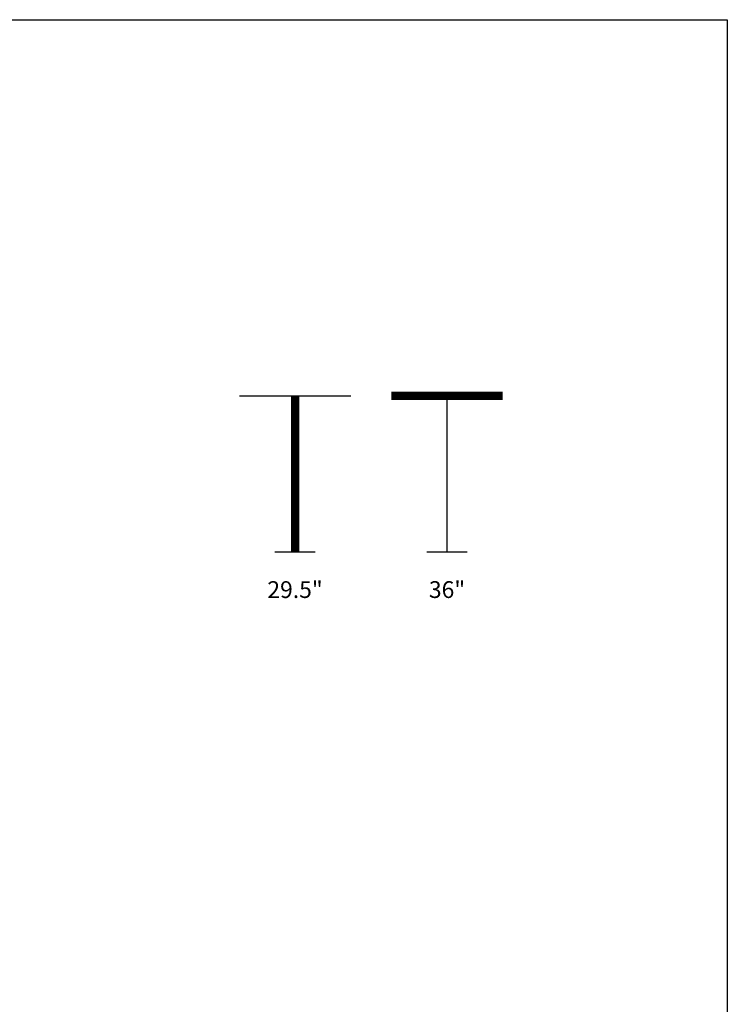
# Model space of a CAD drawing. Units: inches. Extents: x 0 to 204, y 0 to 264.
# Drawn here: x 109 to 204, y 132 to 264 of the extents above; entities that cross this region are included whole.
import ezdxf
from ezdxf.enums import TextEntityAlignment as Align

# ---------------------------------------------------------------- set-up
doc = ezdxf.new("R2010")
doc.units = ezdxf.units.IN
doc.header["$MEASUREMENT"] = 0
doc.layers.get('0').update_dxf_attribs({"color": 10})
doc.layers.add('A-ANNO-NOTES', color=2, linetype='Continuous')
doc.styles.add('Arial', font='arial.ttf')

msp = doc.modelspace()

# ---------------------------------------------------------------- linework, layer by layer
at = {"lineweight": 18, "invisible_edges": 15}
for points in [[(110.22885, 172.88791, 1.18084), (110.2779, 173.10738, 1.04688), (110.26481, 173.08302, 0.88786)], [(110.22885, 172.88791, 1.18084), (110.26481, 173.08302, 0.88786), (110.23562, 172.88121, 0.95139)], [(110.28692, 173.01255, 0.57078), (110.26135, 172.82688, 0.37788), (110.2292, 172.85769, 0.54564)], [(110.28692, 173.01255, 0.57078), (110.2292, 172.85769, 0.54564), (110.2382, 172.99768, 0.75424)], [(110.2292, 172.85769, 0.54564), (110.23477, 172.84081, 0.75647), (110.2382, 172.99768, 0.75424)], [(110.23562, 172.88121, 0.95139), (110.2382, 172.99768, 0.75424), (110.23477, 172.84081, 0.75647)], [(110.2382, 172.99768, 0.75424), (110.23562, 172.88121, 0.95139), (110.26481, 173.08302, 0.88786)], [(110.32806, 173.11369, 0.71577), (110.28692, 173.01255, 0.57078), (110.2382, 172.99768, 0.75424)], [(110.32806, 173.11369, 0.71577), (110.2382, 172.99768, 0.75424), (110.26481, 173.08302, 0.88786)], [(110.28692, 173.01255, 0.57078), (110.47505, 172.9615, 0.41941), (110.26135, 172.82688, 0.37788)], [(110.2779, 173.10738, 1.04688), (110.47505, 173.15231, 0.83545), (110.26481, 173.08302, 0.88786)], [(110.47505, 173.15231, 0.83545), (110.32806, 173.11369, 0.71577), (110.26481, 173.08302, 0.88786)], [(110.31432, 173.11438, 1.24327), (110.47505, 173.16006, 1.01292), (110.2779, 173.10738, 1.04688)], [(110.32806, 173.11369, 0.71577), (110.47505, 173.05303, 0.5387), (110.28692, 173.01255, 0.57078)], [(110.47505, 173.15231, 0.83545), (110.60473, 173.16522, 0.91926), (110.62345, 173.12444, 0.75682)], [(110.67779, 173.09859, 1.06762), (110.60473, 173.16522, 0.91926), (110.47505, 173.16006, 1.01292)], [(110.6357, 173.11445, 1.24329), (110.67779, 173.09859, 1.06762), (110.47505, 173.16006, 1.01292)], [(110.59917, 173.08773, 0.60546), (110.47505, 173.14456, 0.65798), (110.62345, 173.12444, 0.75682)], [(110.59917, 173.08773, 0.60546), (110.63167, 173.0009, 0.49099), (110.47505, 173.05303, 0.5387)], [(110.6259, 172.86426, 0.317), (110.47505, 172.9615, 0.41941), (110.63167, 173.0009, 0.49099)], [(110.72451, 172.93375, 0.76301), (110.59917, 173.08773, 0.60546), (110.62345, 173.12444, 0.75682)], [(110.72451, 172.93375, 0.76301), (110.63167, 173.0009, 0.49099), (110.59917, 173.08773, 0.60546)], [(110.60473, 173.16522, 0.91926), (110.67779, 173.09859, 1.06762), (110.69594, 173.0695, 0.93488)], [(110.60473, 173.16522, 0.91926), (110.69594, 173.0695, 0.93488), (110.62345, 173.12444, 0.75682)], [(110.69594, 173.0695, 0.93488), (110.72451, 172.93375, 0.76301), (110.62345, 173.12444, 0.75682)], [(110.7179, 172.83963, 0.49788), (110.6259, 172.86426, 0.317), (110.63167, 173.0009, 0.49099)], [(110.72359, 172.83933, 0.65319), (110.63167, 173.0009, 0.49099), (110.72451, 172.93375, 0.76301)], [(110.63167, 173.0009, 0.49099), (110.72359, 172.83933, 0.65319), (110.7179, 172.83963, 0.49788)], [(110.67471, 172.80151, 0.94105), (110.72457, 172.93562, 0.92574), (110.63578, 172.74517, 1.1415)], [(110.72451, 172.93375, 0.76301), (110.67471, 172.80151, 0.94105), (110.66388, 172.72964, 0.73885)], [(110.72451, 172.93375, 0.76301), (110.66388, 172.72964, 0.73885), (110.72359, 172.83933, 0.65319)], [(110.72457, 172.93562, 0.92574), (110.67471, 172.80151, 0.94105), (110.72451, 172.93375, 0.76301)], [(110.72126, 172.88796, 1.18086), (110.69594, 173.0695, 0.93488), (110.67779, 173.09859, 1.06762)], [(110.72451, 172.93375, 0.76301), (110.69594, 173.0695, 0.93488), (110.72457, 172.93562, 0.92574)], [(110.72457, 172.93562, 0.92574), (110.69594, 173.0695, 0.93488), (110.72126, 172.88796, 1.18086)], [(110.29442, 172.4281, 0.10456), (110.22829, 172.3745, 0.22828), (110.2514, 172.55177, 0.21119)], [(110.2514, 172.55177, 0.21119), (110.22829, 172.3745, 0.22828), (110.26271, 172.39508, 0.41195)], [(110.22829, 172.3745, 0.22828), (110.29442, 172.4281, 0.10456), (110.23357, 172.20487, 0.1853)], [(110.22829, 172.3745, 0.22828), (110.25854, 172.20487, 0.375), (110.26271, 172.39508, 0.41195)], [(110.26135, 172.82688, 0.37788), (110.25397, 172.70517, 0.61174), (110.2292, 172.85769, 0.54564)], [(110.23477, 172.84081, 0.75647), (110.2292, 172.85769, 0.54564), (110.25397, 172.70517, 0.61174)], [(110.23477, 172.84081, 0.75647), (110.35545, 172.73415, 0.96457), (110.23562, 172.88121, 0.95139)], [(110.23477, 172.84081, 0.75647), (110.32673, 172.71877, 0.80755), (110.35545, 172.73415, 0.96457)], [(110.25397, 172.70517, 0.61174), (110.32673, 172.71877, 0.80755), (110.23477, 172.84081, 0.75647)], [(110.3144, 172.7451, 1.14148), (110.23562, 172.88121, 0.95139), (110.35545, 172.73415, 0.96457)], [(110.24147, 172.67557, 0.30534), (110.26135, 172.82688, 0.37788), (110.33593, 172.7915, 0.24298)], [(110.25361, 172.55935, 0.47441), (110.26135, 172.82688, 0.37788), (110.24147, 172.67557, 0.30534)], [(110.2514, 172.55177, 0.21119), (110.24147, 172.67557, 0.30534), (110.33593, 172.7915, 0.24298)], [(110.24147, 172.67557, 0.30534), (110.26271, 172.39508, 0.41195), (110.25361, 172.55935, 0.47441)], [(110.26271, 172.39508, 0.41195), (110.24147, 172.67557, 0.30534), (110.2514, 172.55177, 0.21119)], [(110.2514, 172.55177, 0.21119), (110.33593, 172.7915, 0.24298), (110.35579, 172.65837, 0.14286)], [(110.35579, 172.65837, 0.14286), (110.29442, 172.4281, 0.10456), (110.2514, 172.55177, 0.21119)], [(110.26135, 172.82688, 0.37788), (110.25361, 172.55935, 0.47441), (110.25397, 172.70517, 0.61174)], [(110.25397, 172.70517, 0.61174), (110.25361, 172.55935, 0.47441), (110.34994, 172.55576, 0.59805)], [(110.26271, 172.39508, 0.41195), (110.3428, 172.42112, 0.50755), (110.25361, 172.55935, 0.47441)], [(110.3428, 172.42112, 0.50755), (110.34994, 172.55576, 0.59805), (110.25361, 172.55935, 0.47441)], [(110.32673, 172.71877, 0.80755), (110.25397, 172.70517, 0.61174), (110.34573, 172.65048, 0.70205)], [(110.34994, 172.55576, 0.59805), (110.34573, 172.65048, 0.70205), (110.25397, 172.70517, 0.61174)], [(110.26135, 172.82688, 0.37788), (110.47505, 172.86998, 0.30013), (110.33593, 172.7915, 0.24298)], [(110.3428, 172.42112, 0.50755), (110.26271, 172.39508, 0.41195), (110.41034, 172.20487, 0.49148)], [(110.29442, 172.4281, 0.10456), (110.35579, 172.65837, 0.14286), (110.47505, 172.60903, 0.12743)], [(110.29827, 172.20487, 0.07322), (110.29442, 172.4281, 0.10456), (110.47505, 172.43961, 0.07401)], [(110.32673, 172.71877, 0.80755), (110.47505, 172.6446, 0.91007), (110.35545, 172.73415, 0.96457)], [(110.47505, 172.6446, 0.91007), (110.32673, 172.71877, 0.80755), (110.34573, 172.65048, 0.70205)], [(110.33593, 172.7915, 0.24298), (110.47505, 172.77845, 0.18085), (110.35579, 172.65837, 0.14286)], [(110.34994, 172.55576, 0.59805), (110.3428, 172.42112, 0.50755), (110.47505, 172.40266, 0.5971)], [(110.34994, 172.55576, 0.59805), (110.47505, 172.60045, 0.6942), (110.34573, 172.65048, 0.70205)], [(110.59613, 172.77664, 0.21802), (110.47505, 172.86998, 0.30013), (110.6259, 172.86426, 0.317)], [(110.66388, 172.72964, 0.73885), (110.67471, 172.80151, 0.94105), (110.47505, 172.6446, 0.91007)], [(110.59613, 172.77664, 0.21802), (110.59431, 172.65837, 0.14286), (110.47505, 172.77845, 0.18085)], [(110.66388, 172.72964, 0.73885), (110.47505, 172.60045, 0.6942), (110.60552, 172.56378, 0.6009)], [(110.47505, 172.60903, 0.12743), (110.59431, 172.65837, 0.14286), (110.65567, 172.4281, 0.10456)], [(110.47505, 172.40266, 0.5971), (110.60673, 172.43269, 0.51318), (110.60552, 172.56378, 0.6009)], [(110.65183, 172.20487, 0.07322), (110.47505, 172.43961, 0.07401), (110.65567, 172.4281, 0.10456)], [(110.53975, 172.20487, 0.49148), (110.60673, 172.43269, 0.51318), (110.47505, 172.31322, 0.55319)], [(110.59613, 172.77664, 0.21802), (110.6987, 172.55177, 0.21119), (110.59431, 172.65837, 0.14286)], [(110.65567, 172.4281, 0.10456), (110.59431, 172.65837, 0.14286), (110.6987, 172.55177, 0.21119)], [(110.71804, 172.70774, 0.36653), (110.59613, 172.77664, 0.21802), (110.6259, 172.86426, 0.317)], [(110.59613, 172.77664, 0.21802), (110.71804, 172.70774, 0.36653), (110.6987, 172.55177, 0.21119)], [(110.60005, 172.20487, 0.46651), (110.71505, 172.40718, 0.3508), (110.60673, 172.43269, 0.51318)], [(110.66388, 172.72964, 0.73885), (110.60552, 172.56378, 0.6009), (110.70547, 172.69026, 0.56318)], [(110.60552, 172.56378, 0.6009), (110.69648, 172.55935, 0.47441), (110.70547, 172.69026, 0.56318)], [(110.60673, 172.43269, 0.51318), (110.69648, 172.55935, 0.47441), (110.60552, 172.56378, 0.6009)], [(110.71505, 172.40718, 0.3508), (110.69648, 172.55935, 0.47441), (110.60673, 172.43269, 0.51318)], [(110.7179, 172.83963, 0.49788), (110.71804, 172.70774, 0.36653), (110.6259, 172.86426, 0.317)], [(110.65567, 172.4281, 0.10456), (110.6987, 172.55177, 0.21119), (110.7218, 172.3745, 0.22828)], [(110.71653, 172.20487, 0.1853), (110.65567, 172.4281, 0.10456), (110.7218, 172.3745, 0.22828)], [(110.70547, 172.69026, 0.56318), (110.72359, 172.83933, 0.65319), (110.66388, 172.72964, 0.73885)], [(110.7218, 172.3745, 0.22828), (110.71505, 172.40718, 0.3508), (110.69156, 172.20487, 0.375)], [(110.69648, 172.55935, 0.47441), (110.71804, 172.70774, 0.36653), (110.70547, 172.69026, 0.56318)], [(110.71505, 172.40718, 0.3508), (110.71804, 172.70774, 0.36653), (110.69648, 172.55935, 0.47441)], [(110.71804, 172.70774, 0.36653), (110.71505, 172.40718, 0.3508), (110.6987, 172.55177, 0.21119)], [(110.71505, 172.40718, 0.3508), (110.7218, 172.3745, 0.22828), (110.6987, 172.55177, 0.21119)], [(110.70547, 172.69026, 0.56318), (110.71804, 172.70774, 0.36653), (110.7179, 172.83963, 0.49788)], [(110.72359, 172.83933, 0.65319), (110.70547, 172.69026, 0.56318), (110.7179, 172.83963, 0.49788)], [(110.26709, 169.6208, 14.32132), (110.10005, 169.61395, 14.39335), (110.32404, 169.56355, 14.44083)], [(110.26653, 169.57989, 14.12012), (110.10005, 169.58898, 14.20364), (110.26709, 169.6208, 14.32132)], [(110.10005, 169.43718, 14.08716), (110.26653, 169.57989, 14.12012), (110.18844, 169.37247, 14.04203)], [(110.10005, 169.54925, 14.50542), (110.32513, 169.37247, 14.48541), (110.32404, 169.56355, 14.44083)], [(110.10005, 169.30777, 14.08716), (110.18844, 169.37247, 14.04203), (110.26653, 169.16505, 14.12012)], [(110.10005, 169.1957, 14.50542), (110.32404, 169.1814, 14.44083), (110.32513, 169.37247, 14.48541)], [(110.10005, 169.13099, 14.39335), (110.26709, 169.12414, 14.32132), (110.32404, 169.1814, 14.44083)], [(110.26653, 169.16505, 14.12012), (110.26709, 169.12414, 14.32132), (110.10005, 169.15597, 14.20364)], [(110.26653, 169.57989, 14.12012), (110.23357, 169.43718, 13.95364), (110.18844, 169.37247, 14.04203)], [(110.18844, 169.37247, 14.04203), (110.23357, 169.30777, 13.95364), (110.26653, 169.16505, 14.12012)], [(110.22505, 169.37247, 13.95364), (110.41034, 169.61395, 13.95364), (110.71653, 169.43718, 13.95364), (110.69156, 169.24747, 13.95364)], [(110.72505, 169.37247, 13.95364), (110.35005, 169.58898, 13.95364), (110.22505, 169.37247, 13.95364)], [(110.29827, 169.1957, 13.95364), (110.22505, 169.37247, 13.95364), (110.69156, 169.24747, 13.95364), (110.53975, 169.13099, 13.95364)], [(110.60005, 169.15597, 13.95364), (110.72505, 169.37247, 13.95364), (110.22505, 169.37247, 13.95364), (110.35005, 169.15597, 13.95364)], [(110.26653, 169.57989, 14.12012), (110.26709, 169.6208, 14.32132), (110.42911, 169.60557, 14.28271)], [(110.26653, 169.57989, 14.12012), (110.46773, 169.6208, 14.12068), (110.35005, 169.58898, 13.95364)], [(110.42911, 169.60557, 14.28271), (110.46773, 169.6208, 14.12068), (110.26653, 169.57989, 14.12012)], [(110.42911, 169.13938, 14.28271), (110.26709, 169.12414, 14.32132), (110.26653, 169.16505, 14.12012)], [(110.26653, 169.16505, 14.12012), (110.46773, 169.12414, 14.12068), (110.42911, 169.13938, 14.28271)], [(110.46773, 169.12414, 14.12068), (110.26653, 169.16505, 14.12012), (110.35005, 169.15597, 13.95364)], [(110.26709, 169.6208, 14.32132), (110.32404, 169.56355, 14.44083), (110.42911, 169.60557, 14.28271)], [(110.32404, 169.1814, 14.44083), (110.26709, 169.12414, 14.32132), (110.42911, 169.13938, 14.28271)], [(110.42911, 169.60557, 14.28271), (110.32404, 169.56355, 14.44083), (110.48855, 169.51373, 14.386)], [(110.32513, 169.37247, 14.48541), (110.48855, 169.51373, 14.386), (110.32404, 169.56355, 14.44083)], [(110.32404, 169.1814, 14.44083), (110.53241, 169.23122, 14.34215), (110.54199, 169.37247, 14.39558)], [(110.32404, 169.1814, 14.44083), (110.42911, 169.13938, 14.28271), (110.53241, 169.23122, 14.34215)], [(110.58723, 169.56355, 14.17764), (110.46773, 169.6208, 14.12068), (110.42911, 169.60557, 14.28271)], [(110.58723, 169.56355, 14.17764), (110.42911, 169.60557, 14.28271), (110.48855, 169.51373, 14.386)], [(110.42911, 169.13938, 14.28271), (110.58723, 169.1814, 14.17764), (110.53241, 169.23122, 14.34215)], [(110.42911, 169.13938, 14.28271), (110.46773, 169.12414, 14.12068), (110.58723, 169.1814, 14.17764)], [(110.58723, 169.56355, 14.17764), (110.53975, 169.61395, 13.95364), (110.46773, 169.6208, 14.12068)], [(110.46773, 169.12414, 14.12068), (110.53975, 169.13099, 13.95364), (110.58723, 169.1814, 14.17764)], [(110.58723, 169.56355, 14.17764), (110.48855, 169.51373, 14.386), (110.54199, 169.37247, 14.39558)], [(110.63182, 169.37247, 14.17872), (110.53241, 169.23122, 14.34215), (110.58723, 169.1814, 14.17764)], [(110.65183, 169.54925, 13.95364), (110.58723, 169.56355, 14.17764), (110.63182, 169.37247, 14.17872)], [(110.58723, 169.1814, 14.17764), (110.65183, 169.1957, 13.95364), (110.63182, 169.37247, 14.17872)], [(109.90789, 149.23058, 14.70462), (109.72505, 149.23168, 14.75134), (109.97594, 149.16001, 14.89188)], [(109.90789, 149.23058, 14.70462), (109.94349, 149.15815, 14.53099), (109.72505, 149.15845, 14.57457)], [(109.97594, 149.16001, 14.89188), (109.72505, 149.15845, 14.92812), (109.96378, 148.98168, 14.93738)], [(110.09769, 149.22604, 14.71239), (109.90789, 149.23058, 14.70462), (109.97594, 149.16001, 14.89188)], [(109.94349, 149.15815, 14.53099), (109.90789, 149.23058, 14.70462), (110.09769, 149.22604, 14.71239)], [(110.18599, 149.22759, 14.53478), (109.94349, 149.15815, 14.53099), (110.09769, 149.22604, 14.71239)], [(110.18599, 149.22759, 14.53478), (110.04254, 149.12275, 14.44259), (109.94349, 149.15815, 14.53099)], [(110.1447, 149.14841, 14.8383), (110.09769, 149.22604, 14.71239), (109.97594, 149.16001, 14.89188)], [(110.09441, 148.98168, 14.90237), (110.1447, 149.14841, 14.8383), (109.97594, 149.16001, 14.89188)], [(110.18599, 149.22759, 14.53478), (110.15449, 149.13922, 14.35431), (110.04254, 149.12275, 14.44259)], [(110.09769, 149.22604, 14.71239), (110.28377, 149.21265, 14.63616), (110.18599, 149.22759, 14.53478)], [(110.1447, 149.14841, 14.8383), (110.29757, 149.13776, 14.75353), (110.09769, 149.22604, 14.71239)], [(110.28377, 149.21265, 14.63616), (110.09769, 149.22604, 14.71239), (110.29757, 149.13776, 14.75353)], [(110.15449, 149.13922, 14.35431), (110.18599, 149.22759, 14.53478), (110.30046, 149.22207, 14.36623)], [(110.23851, 149.13861, 14.21305), (110.15449, 149.13922, 14.35431), (110.30046, 149.22207, 14.36623)], [(110.30046, 149.22207, 14.36623), (110.18599, 149.22759, 14.53478), (110.28377, 149.21265, 14.63616)], [(110.22614, 149.54884, 0.29673), (110.22505, 149.73168, 0.25), (110.29671, 149.48078, 0.10946)], [(110.22614, 149.54884, 0.29673), (110.29857, 149.51323, 0.47035), (110.29827, 149.73168, 0.42678)], [(110.23068, 149.35903, 0.28895), (110.22614, 149.54884, 0.29673), (110.29671, 149.48078, 0.10946)], [(110.29857, 149.51323, 0.47035), (110.22614, 149.54884, 0.29673), (110.23068, 149.35903, 0.28895)], [(110.22913, 149.27074, 0.46656), (110.29857, 149.51323, 0.47035), (110.23068, 149.35903, 0.28895)], [(110.22913, 149.27074, 0.46656), (110.33398, 149.41418, 0.55875), (110.29857, 149.51323, 0.47035)], [(110.22913, 149.27074, 0.46656), (110.3175, 149.30223, 0.64703), (110.33398, 149.41418, 0.55875)], [(110.23068, 149.35903, 0.28895), (110.24408, 149.17296, 0.36518), (110.22913, 149.27074, 0.46656)], [(110.3175, 149.30223, 0.64703), (110.22913, 149.27074, 0.46656), (110.23466, 149.15626, 0.63511)], [(110.23466, 149.15626, 0.63511), (110.22913, 149.27074, 0.46656), (110.24408, 149.17296, 0.36518)], [(110.30831, 149.31202, 0.16304), (110.23068, 149.35903, 0.28895), (110.29671, 149.48078, 0.10946)], [(110.30831, 149.31202, 0.16304), (110.31897, 149.15915, 0.24781), (110.23068, 149.35903, 0.28895)], [(110.24408, 149.17296, 0.36518), (110.23068, 149.35903, 0.28895), (110.31897, 149.15915, 0.24781)], [(110.53975, 149.22316, 14.00134), (110.35005, 148.76517, 14.00134), (110.23357, 148.91697, 14.00134), (110.23357, 149.04638, 14.00134)], [(110.31811, 149.21821, 0.78829), (110.3175, 149.30223, 0.64703), (110.23466, 149.15626, 0.63511)], [(110.31811, 149.21821, 0.78829), (110.23466, 149.15626, 0.63511), (110.23816, 149.09046, 0.80542)], [(110.23466, 149.15626, 0.63511), (110.24408, 149.17296, 0.36518), (110.27533, 149.04017, 0.42337)], [(110.31811, 149.21821, 0.78829), (110.23816, 149.09046, 0.80542), (110.35005, 149.19818, 1)], [(110.23851, 149.13861, 14.21305), (110.30046, 149.22207, 14.36623), (110.36626, 149.21856, 14.19592)], [(110.23851, 149.13861, 14.21305), (110.36626, 149.21856, 14.19592), (110.25854, 149.10668, 14.00134)], [(110.31897, 149.15915, 0.24781), (110.27533, 149.04017, 0.42337), (110.24408, 149.17296, 0.36518)], [(110.53975, 148.74019, 14.00134), (110.35005, 149.19818, 14.00134), (110.25854, 148.85668, 14.00134), (110.41034, 148.74019, 14.00134)], [(110.30046, 149.22207, 14.36623), (110.28377, 149.21265, 14.63616), (110.41655, 149.18139, 14.57797)], [(110.29757, 149.13776, 14.75353), (110.41655, 149.18139, 14.57797), (110.28377, 149.21265, 14.63616)], [(110.29671, 149.48078, 0.10946), (110.29827, 149.73168, 0.07322), (110.47505, 149.49294, 0.06397)], [(110.47505, 149.36231, 0.09897), (110.30831, 149.31202, 0.16304), (110.29671, 149.48078, 0.10946)], [(110.29757, 149.13776, 14.75353), (110.40806, 148.98168, 14.68436), (110.41655, 149.18139, 14.57797)], [(110.29857, 149.51323, 0.47035), (110.33398, 149.41418, 0.55875), (110.47505, 149.5066, 0.59323)], [(110.44707, 149.22151, 14.3912), (110.36626, 149.21856, 14.19592), (110.30046, 149.22207, 14.36623)], [(110.41655, 149.18139, 14.57797), (110.44707, 149.22151, 14.3912), (110.30046, 149.22207, 14.36623)], [(110.47505, 149.23168, 0.13397), (110.31897, 149.15915, 0.24781), (110.30831, 149.31202, 0.16304)], [(110.47505, 149.37812, 0.64645), (110.33398, 149.41418, 0.55875), (110.3175, 149.30223, 0.64703)], [(110.47505, 149.3049, 0.82322), (110.3175, 149.30223, 0.64703), (110.31811, 149.21821, 0.78829)], [(110.35005, 148.76517, 14.00134), (110.53975, 149.22316, 14.00134), (110.69156, 149.10668, 14.00134)], [(110.41034, 149.22316, 14.00134), (110.36626, 149.21856, 14.19592), (110.56315, 149.18782, 14.30505)], [(110.36626, 149.21856, 14.19592), (110.44707, 149.22151, 14.3912), (110.56315, 149.18782, 14.30505)], [(110.40806, 148.98168, 14.68436), (110.54307, 149.13196, 14.48398), (110.41655, 149.18139, 14.57797)], [(110.41655, 149.18139, 14.57797), (110.54307, 149.13196, 14.48398), (110.44707, 149.22151, 14.3912)], [(110.44707, 149.22151, 14.3912), (110.54307, 149.13196, 14.48398), (110.56315, 149.18782, 14.30505)], [(110.65183, 149.73168, 0.07322), (110.65338, 149.48078, 0.10946), (110.47505, 149.49294, 0.06397)], [(110.47505, 149.5066, 0.59323), (110.61612, 149.41418, 0.55875), (110.65153, 149.51323, 0.47035)], [(110.64178, 149.31202, 0.16304), (110.47505, 149.36231, 0.09897), (110.65338, 149.48078, 0.10946)], [(110.47505, 149.37812, 0.64645), (110.63259, 149.30223, 0.64703), (110.61612, 149.41418, 0.55875)], [(110.63113, 149.15915, 0.24781), (110.47505, 149.23168, 0.13397), (110.64178, 149.31202, 0.16304)], [(110.47505, 149.3049, 0.82322), (110.63198, 149.21821, 0.78829), (110.63259, 149.30223, 0.64703)], [(110.47505, 149.23168, 14.00134), (110.56315, 149.18782, 14.30505), (110.60972, 149.18197, 14.16465)], [(110.54307, 149.13196, 14.48398), (110.62608, 148.98168, 14.37071), (110.56315, 149.18782, 14.30505)], [(110.60972, 149.18197, 14.16465), (110.56315, 149.18782, 14.30505), (110.62608, 148.98168, 14.37071)], [(110.60005, 149.19818, 1), (110.71193, 149.09046, 0.80542), (110.63198, 149.21821, 0.78829)], [(110.65183, 149.15845, 14.00134), (110.60972, 149.18197, 14.16465), (110.66108, 148.98168, 14.24008)], [(110.61612, 149.41418, 0.55875), (110.72096, 149.27074, 0.46656), (110.65153, 149.51323, 0.47035)], [(110.72096, 149.27074, 0.46656), (110.61612, 149.41418, 0.55875), (110.63259, 149.30223, 0.64703)], [(110.71941, 149.35903, 0.28895), (110.63113, 149.15915, 0.24781), (110.64178, 149.31202, 0.16304)], [(110.63113, 149.15915, 0.24781), (110.71941, 149.35903, 0.28895), (110.71051, 149.2207, 0.34085)], [(110.67477, 149.04017, 0.42337), (110.63113, 149.15915, 0.24781), (110.71051, 149.2207, 0.34085)], [(110.63198, 149.21821, 0.78829), (110.71544, 149.15626, 0.63511), (110.63259, 149.30223, 0.64703)], [(110.71544, 149.15626, 0.63511), (110.63198, 149.21821, 0.78829), (110.71193, 149.09046, 0.80542)], [(110.72096, 149.27074, 0.46656), (110.63259, 149.30223, 0.64703), (110.71544, 149.15626, 0.63511)], [(110.65338, 149.48078, 0.10946), (110.71941, 149.35903, 0.28895), (110.64178, 149.31202, 0.16304)], [(110.72395, 149.54884, 0.29673), (110.65183, 149.73168, 0.42678), (110.65153, 149.51323, 0.47035)], [(110.71941, 149.35903, 0.28895), (110.72395, 149.54884, 0.29673), (110.65153, 149.51323, 0.47035)], [(110.65153, 149.51323, 0.47035), (110.72096, 149.27074, 0.46656), (110.71941, 149.35903, 0.28895)], [(110.72505, 149.73168, 0.25), (110.72395, 149.54884, 0.29673), (110.65338, 149.48078, 0.10946)], [(110.65338, 149.48078, 0.10946), (110.72395, 149.54884, 0.29673), (110.71941, 149.35903, 0.28895)], [(110.67477, 149.04017, 0.42337), (110.72096, 149.27074, 0.46656), (110.71544, 149.15626, 0.63511)], [(110.67477, 149.04017, 0.42337), (110.71051, 149.2207, 0.34085), (110.72096, 149.27074, 0.46656)], [(110.71941, 149.35903, 0.28895), (110.72096, 149.27074, 0.46656), (110.71051, 149.2207, 0.34085)], [(109.72505, 148.8049, 14.92812), (109.97594, 148.80334, 14.89188), (109.96378, 148.98168, 14.93738)], [(109.90789, 148.73277, 14.70462), (109.72505, 148.8049, 14.57457), (109.94349, 148.8052, 14.53099)], [(109.72505, 148.73168, 14.75134), (109.90789, 148.73277, 14.70462), (109.97594, 148.80334, 14.89188)], [(110.09769, 148.73731, 14.71239), (109.90789, 148.73277, 14.70462), (109.94349, 148.8052, 14.53099)], [(109.97594, 148.80334, 14.89188), (109.90789, 148.73277, 14.70462), (110.09769, 148.73731, 14.71239)], [(109.94349, 149.15815, 14.53099), (110.04254, 149.12275, 14.44259), (109.95013, 148.98168, 14.40811)], [(109.95013, 148.98168, 14.40811), (110.04254, 148.84061, 14.44259), (109.94349, 148.8052, 14.53099)], [(110.04254, 148.84061, 14.44259), (110.18599, 148.73576, 14.53478), (109.94349, 148.8052, 14.53099)], [(109.94349, 148.8052, 14.53099), (110.18599, 148.73576, 14.53478), (110.09769, 148.73731, 14.71239)], [(110.1447, 148.81494, 14.8383), (110.09441, 148.98168, 14.90237), (109.97594, 148.80334, 14.89188)], [(109.97594, 148.80334, 14.89188), (110.09769, 148.73731, 14.71239), (110.1447, 148.81494, 14.8383)], [(110.0786, 148.98168, 14.3549), (110.04254, 149.12275, 14.44259), (110.15449, 149.13922, 14.35431)], [(110.0786, 148.98168, 14.3549), (110.15449, 148.82413, 14.35431), (110.04254, 148.84061, 14.44259)], [(110.18599, 148.73576, 14.53478), (110.04254, 148.84061, 14.44259), (110.15449, 148.82413, 14.35431)], [(110.09769, 148.73731, 14.71239), (110.29757, 148.82559, 14.75353), (110.1447, 148.81494, 14.8383)], [(110.29757, 148.82559, 14.75353), (110.09769, 148.73731, 14.71239), (110.23603, 148.74622, 14.6605)], [(110.09769, 148.73731, 14.71239), (110.18599, 148.73576, 14.53478), (110.23603, 148.74622, 14.6605)], [(110.22505, 148.98168, 14.86737), (110.29757, 149.13776, 14.75353), (110.1447, 149.14841, 14.8383)], [(110.29757, 148.82559, 14.75353), (110.22505, 148.98168, 14.86737), (110.1447, 148.81494, 14.8383)], [(110.15182, 148.98168, 14.17812), (110.15449, 149.13922, 14.35431), (110.23851, 149.13861, 14.21305)], [(110.15182, 148.98168, 14.17812), (110.23851, 148.82474, 14.21305), (110.15449, 148.82413, 14.35431)], [(110.23851, 148.82474, 14.21305), (110.30046, 148.74128, 14.36623), (110.15449, 148.82413, 14.35431)], [(110.18599, 148.73576, 14.53478), (110.15449, 148.82413, 14.35431), (110.30046, 148.74128, 14.36623)], [(110.41655, 148.78196, 14.57797), (110.18599, 148.73576, 14.53478), (110.30046, 148.74128, 14.36623)], [(110.41655, 148.78196, 14.57797), (110.23603, 148.74622, 14.6605), (110.18599, 148.73576, 14.53478)], [(110.22505, 148.98168, 1), (110.2689, 148.89357, 0.69629), (110.27476, 148.84701, 0.8367)], [(110.23357, 149.04638, 1), (110.23816, 149.09046, 0.80542), (110.2689, 148.89357, 0.69629)], [(110.23521, 149.00965, 0.61015), (110.23816, 149.09046, 0.80542), (110.23466, 149.15626, 0.63511)], [(110.27533, 149.04017, 0.42337), (110.23521, 149.00965, 0.61015), (110.23466, 149.15626, 0.63511)], [(110.23816, 149.09046, 0.80542), (110.23521, 149.00965, 0.61015), (110.2689, 148.89357, 0.69629)], [(110.27533, 149.04017, 0.42337), (110.32476, 148.91366, 0.51737), (110.23521, 149.00965, 0.61015)], [(110.23521, 149.00965, 0.61015), (110.32476, 148.91366, 0.51737), (110.2689, 148.89357, 0.69629)], [(110.41655, 148.78196, 14.57797), (110.29757, 148.82559, 14.75353), (110.23603, 148.74622, 14.6605)], [(110.25854, 148.85668, 14.00134), (110.36626, 148.74479, 14.19592), (110.23851, 148.82474, 14.21305)], [(110.30046, 148.74128, 14.36623), (110.23851, 148.82474, 14.21305), (110.36626, 148.74479, 14.19592)], [(110.32476, 148.91366, 0.51737), (110.47505, 148.83065, 0.63063), (110.2689, 148.89357, 0.69629)], [(110.27476, 148.84701, 0.8367), (110.2689, 148.89357, 0.69629), (110.47505, 148.83065, 0.63063)], [(110.29827, 148.8049, 1), (110.27476, 148.84701, 0.8367), (110.47505, 148.79564, 0.76127)], [(110.31897, 149.15915, 0.24781), (110.47505, 149.04866, 0.31699), (110.27533, 149.04017, 0.42337)], [(110.47505, 149.04866, 0.31699), (110.32476, 148.91366, 0.51737), (110.27533, 149.04017, 0.42337)], [(110.41655, 148.78196, 14.57797), (110.40806, 148.98168, 14.68436), (110.29757, 148.82559, 14.75353)], [(110.44941, 148.74482, 14.40653), (110.41655, 148.78196, 14.57797), (110.30046, 148.74128, 14.36623)], [(110.36626, 148.74479, 14.19592), (110.44941, 148.74482, 14.40653), (110.30046, 148.74128, 14.36623)], [(110.69156, 148.85668, 14.00134), (110.35005, 148.76517, 14.00134), (110.69156, 149.10668, 14.00134), (110.72505, 148.98168, 14.00134)], [(110.41034, 148.74019, 14.00134), (110.56315, 148.77553, 14.30505), (110.36626, 148.74479, 14.19592)], [(110.44941, 148.74482, 14.40653), (110.36626, 148.74479, 14.19592), (110.56315, 148.77553, 14.30505)], [(110.54069, 148.83871, 14.49826), (110.40806, 148.98168, 14.68436), (110.41655, 148.78196, 14.57797)], [(110.44941, 148.74482, 14.40653), (110.54069, 148.83871, 14.49826), (110.41655, 148.78196, 14.57797)], [(110.56315, 148.77553, 14.30505), (110.54069, 148.83871, 14.49826), (110.44941, 148.74482, 14.40653)], [(110.67477, 149.04017, 0.42337), (110.47505, 149.04866, 0.31699), (110.63113, 149.15915, 0.24781)], [(110.61801, 148.91603, 0.50309), (110.47505, 149.04866, 0.31699), (110.67477, 149.04017, 0.42337)], [(110.6812, 148.89357, 0.69629), (110.47505, 148.83065, 0.63063), (110.61801, 148.91603, 0.50309)], [(110.67534, 148.84701, 0.8367), (110.47505, 148.83065, 0.63063), (110.6812, 148.89357, 0.69629)], [(110.65183, 148.8049, 1), (110.47505, 148.79564, 0.76127), (110.67534, 148.84701, 0.8367)], [(110.60972, 148.78139, 14.16465), (110.56315, 148.77553, 14.30505), (110.47505, 148.73168, 14.00134)], [(110.56315, 148.77553, 14.30505), (110.62608, 148.98168, 14.37071), (110.54069, 148.83871, 14.49826)], [(110.60972, 148.78139, 14.16465), (110.62608, 148.98168, 14.37071), (110.56315, 148.77553, 14.30505)], [(110.65183, 148.8049, 14.00134), (110.66108, 148.98168, 14.24008), (110.60972, 148.78139, 14.16465)], [(110.71191, 149.00731, 0.59481), (110.61801, 148.91603, 0.50309), (110.67477, 149.04017, 0.42337)], [(110.6812, 148.89357, 0.69629), (110.61801, 148.91603, 0.50309), (110.71191, 149.00731, 0.59481)], [(110.71191, 149.00731, 0.59481), (110.67477, 149.04017, 0.42337), (110.71544, 149.15626, 0.63511)], [(110.67534, 148.84701, 0.8367), (110.6812, 148.89357, 0.69629), (110.72505, 148.98168, 1)], [(110.71653, 149.04638, 1), (110.6812, 148.89357, 0.69629), (110.71193, 149.09046, 0.80542)], [(110.71191, 149.00731, 0.59481), (110.71193, 149.09046, 0.80542), (110.6812, 148.89357, 0.69629)], [(110.71193, 149.09046, 0.80542), (110.71191, 149.00731, 0.59481), (110.71544, 149.15626, 0.63511)]]:
    msp.add_3dface(points, dxfattribs=at)
at = {"layer": 'A-ANNO-NOTES'}
for p, q in [((138.57456, 213.56544), (153.49336, 213.56544)), ((166.41615, 192.67329), (166.41615, 213.56544)), ((143.33022, 192.67329), (148.7377, 192.67329)), ((163.71241, 192.67329), (169.11989, 192.67329))]:
    msp.add_line(p, q, dxfattribs=at)
at = {"layer": 'A-ANNO-NOTES', "const_width": 1.125}
for points in [[(146.03396, 192.67329), (146.03396, 213.56544)], [(158.95676, 213.56544), (173.87555, 213.56544)]]:
    msp.add_lwpolyline(points, dxfattribs=at)
at = {"layer": 'Defpoints'}
msp.add_lwpolyline([(0, 0), (0, 264), (204, 264), (204, 0)], close=True, dxfattribs=at)

# ---------------------------------------------------------------- texts
at = {"layer": 'A-ANNO-NOTES', "style": 'Arial'}
msp.add_text('29.5"', height=2.25, dxfattribs=at).set_placement((146.03396, 186.47281), align=Align.CENTER)
at = {"layer": 'A-ANNO-NOTES', "insert": (166.41615, 188.72281), "char_height": 2.25, "width": 23.606803, "attachment_point": 2, "style": 'Arial'}
msp.add_mtext('36"', dxfattribs=at)

doc.saveas('drawing.dxf')
